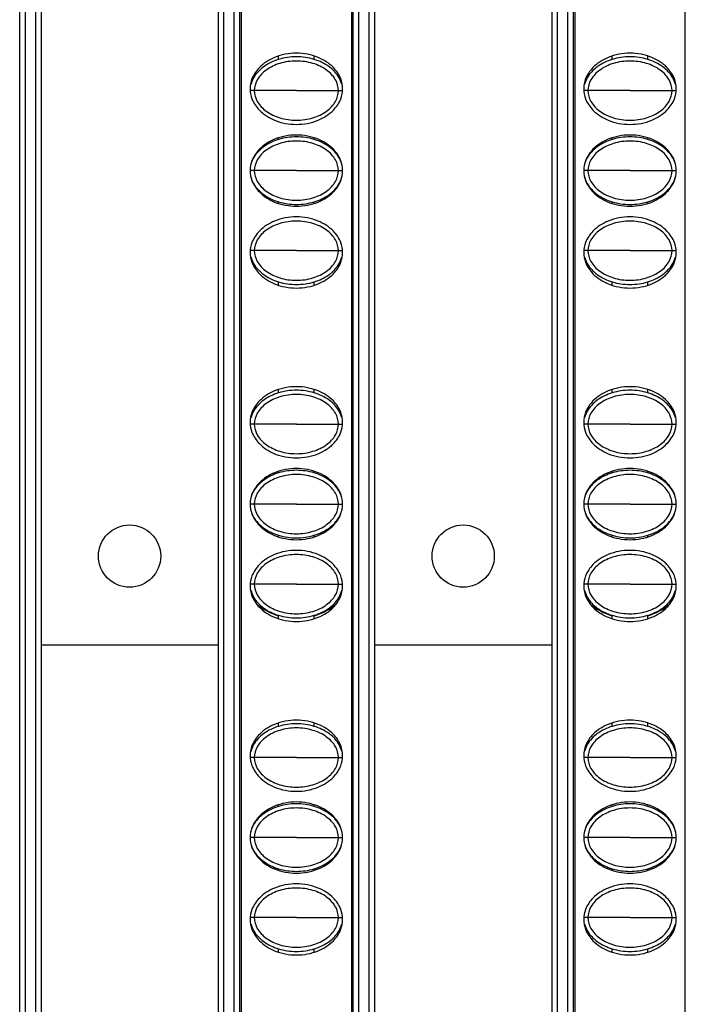
# Model space of a CAD drawing. Units: millimetres. Extents: x 6372 to 9836, y -168 to 2281.
# Drawn here: x 7122 to 7159, y 1244 to 1299 of the extents above; entities that cross this region are included whole.
import ezdxf

# ---------------------------------------------------------------- set-up
doc = ezdxf.new("R2010")
doc.units = ezdxf.units.MM
doc.header["$LTSCALE"] = 30.734
doc.layers.get('0').update_dxf_attribs({"linetype": 'CONTINUOUS'})

msp = doc.modelspace()

# ---------------------------------------------------------------- linework, layer by layer
at = {"color": 9, "linetype": 'Continuous'}
for p, q in [((7122.17, 1353.658), (7122.17, 758.658)), ((7122.77, 758.658), (7122.77, 1353.658)), ((7133.32, 1353.658), (7133.32, 758.658)), ((7133.92, 758.658), (7133.92, 1353.658)), ((7140.92, 1353.658), (7140.92, 758.658)), ((7141.52, 758.658), (7141.52, 1353.658)), ((7152.07, 1353.658), (7152.07, 758.658)), ((7152.67, 758.658), (7152.67, 1353.658)), ((7135.056, 1295.033), (7134.83, 1295.033)), ((7137.421, 1295.033), (7135.056, 1295.033)), ((7137.421, 1295.033), (7139.785, 1295.033)), ((7139.785, 1295.033), (7140.011, 1295.033)), ((7153.806, 1295.033), (7153.58, 1295.033)), ((7156.171, 1295.033), (7153.806, 1295.033)), ((7156.171, 1295.033), (7158.535, 1295.033)), ((7158.535, 1295.033), (7158.761, 1295.033)), ((7135.056, 1290.533), (7134.82, 1290.533)), ((7137.421, 1290.533), (7135.056, 1290.533)), ((7137.421, 1290.533), (7139.785, 1290.533)), ((7139.785, 1290.533), (7140.02, 1290.533)), ((7153.806, 1290.533), (7153.57, 1290.533)), ((7156.171, 1290.533), (7153.806, 1290.533)), ((7156.171, 1290.533), (7158.535, 1290.533)), ((7158.535, 1290.533), (7158.77, 1290.533)), ((7135.056, 1286.033), (7134.83, 1286.033)), ((7137.421, 1286.033), (7135.056, 1286.033)), ((7137.421, 1286.033), (7139.785, 1286.033)), ((7139.785, 1286.033), (7140.011, 1286.033)), ((7153.806, 1286.033), (7153.58, 1286.033)), ((7156.171, 1286.033), (7153.806, 1286.033)), ((7156.171, 1286.033), (7158.535, 1286.033)), ((7158.535, 1286.033), (7158.761, 1286.033)), ((7135.056, 1276.283), (7134.83, 1276.283)), ((7137.421, 1276.283), (7135.056, 1276.283)), ((7137.421, 1276.283), (7139.785, 1276.283)), ((7139.785, 1276.283), (7140.011, 1276.283)), ((7153.806, 1276.283), (7153.58, 1276.283)), ((7156.171, 1276.283), (7153.806, 1276.283)), ((7156.171, 1276.283), (7158.535, 1276.283)), ((7158.535, 1276.283), (7158.761, 1276.283)), ((7135.056, 1271.783), (7134.82, 1271.783)), ((7137.421, 1271.783), (7135.056, 1271.783)), ((7137.421, 1271.783), (7139.785, 1271.783)), ((7139.785, 1271.783), (7140.02, 1271.783)), ((7153.806, 1271.783), (7153.57, 1271.783)), ((7156.171, 1271.783), (7153.806, 1271.783)), ((7156.171, 1271.783), (7158.535, 1271.783)), ((7158.535, 1271.783), (7158.77, 1271.783)), ((7135.056, 1267.283), (7134.83, 1267.283)), ((7137.421, 1267.283), (7135.056, 1267.283)), ((7137.421, 1267.283), (7139.785, 1267.283)), ((7139.785, 1267.283), (7140.011, 1267.283)), ((7153.806, 1267.283), (7153.58, 1267.283)), ((7156.171, 1267.283), (7153.806, 1267.283)), ((7156.171, 1267.283), (7158.535, 1267.283)), ((7158.535, 1267.283), (7158.761, 1267.283)), ((7135.056, 1257.533), (7134.83, 1257.533)), ((7137.421, 1257.533), (7135.056, 1257.533)), ((7137.421, 1257.533), (7139.785, 1257.533)), ((7139.785, 1257.533), (7140.011, 1257.533)), ((7153.806, 1257.533), (7153.58, 1257.533)), ((7156.171, 1257.533), (7153.806, 1257.533)), ((7156.171, 1257.533), (7158.535, 1257.533)), ((7158.535, 1257.533), (7158.761, 1257.533)), ((7135.056, 1253.033), (7134.82, 1253.033)), ((7137.421, 1253.033), (7135.056, 1253.033)), ((7137.421, 1253.033), (7139.785, 1253.033)), ((7139.785, 1253.033), (7140.02, 1253.033)), ((7153.806, 1253.033), (7153.57, 1253.033)), ((7156.171, 1253.033), (7153.806, 1253.033)), ((7156.171, 1253.033), (7158.535, 1253.033)), ((7158.535, 1253.033), (7158.77, 1253.033)), ((7135.056, 1248.533), (7134.83, 1248.533)), ((7137.421, 1248.533), (7135.056, 1248.533)), ((7137.421, 1248.533), (7139.785, 1248.533)), ((7139.785, 1248.533), (7140.011, 1248.533)), ((7153.806, 1248.533), (7153.58, 1248.533)), ((7156.171, 1248.533), (7153.806, 1248.533)), ((7156.171, 1248.533), (7158.535, 1248.533)), ((7158.535, 1248.533), (7158.761, 1248.533))]:
    msp.add_line(p, q, dxfattribs=at)
at = {"color": 7, "linetype": 'Continuous'}
for p, q in [((7123.07, 1353.658), (7123.07, 758.658)), ((7133.02, 1353.658), (7133.02, 758.658)), ((7134.312, 1353.887), (7134.312, 1056.429)), ((7140.528, 1056.428), (7140.528, 1353.887)), ((7141.82, 1353.658), (7141.82, 758.658)), ((7151.77, 1353.658), (7151.77, 758.658)), ((7153.062, 1353.887), (7153.062, 1056.429)), ((7159.278, 1056.428), (7159.278, 1353.887)), ((7121.87, 759.458), (7121.87, 1352.858)), ((7134.22, 1352.858), (7134.22, 759.458)), ((7140.62, 759.458), (7140.62, 1352.858)), ((7152.97, 1352.858), (7152.97, 759.458)), ((7136.42, 1296.785), (7136.42, 1296.978)), ((7138.42, 1296.785), (7138.42, 1296.977)), ((7155.17, 1296.785), (7155.17, 1296.978)), ((7157.17, 1296.785), (7157.17, 1296.977)), ((7136.42, 1292.285), (7136.42, 1292.378)), ((7138.42, 1292.285), (7138.42, 1292.377)), ((7155.17, 1292.285), (7155.17, 1292.378)), ((7157.17, 1292.285), (7157.17, 1292.377)), ((7136.42, 1288.688), (7136.42, 1288.78)), ((7138.42, 1288.688), (7138.42, 1288.78)), ((7155.17, 1288.688), (7155.17, 1288.78)), ((7157.17, 1288.688), (7157.17, 1288.78)), ((7136.42, 1284.088), (7136.42, 1284.28)), ((7138.42, 1284.088), (7138.42, 1284.28)), ((7155.17, 1284.088), (7155.17, 1284.28)), ((7157.17, 1284.088), (7157.17, 1284.28)), ((7136.42, 1278.035), (7136.42, 1278.228)), ((7138.42, 1278.035), (7138.42, 1278.227)), ((7155.17, 1278.035), (7155.17, 1278.228)), ((7157.17, 1278.035), (7157.17, 1278.227)), ((7136.42, 1273.535), (7136.42, 1273.628)), ((7138.42, 1273.535), (7138.42, 1273.627)), ((7155.17, 1273.535), (7155.17, 1273.628)), ((7157.17, 1273.535), (7157.17, 1273.627)), ((7136.42, 1269.938), (7136.42, 1270.03)), ((7138.42, 1269.938), (7138.42, 1270.03)), ((7155.17, 1269.938), (7155.17, 1270.03)), ((7157.17, 1269.938), (7157.17, 1270.03)), ((7136.42, 1265.338), (7136.42, 1265.53)), ((7138.42, 1265.338), (7138.42, 1265.53)), ((7155.17, 1265.338), (7155.17, 1265.53)), ((7157.17, 1265.338), (7157.17, 1265.53)), ((7133.02, 1263.858), (7123.07, 1263.858)), ((7151.77, 1263.858), (7141.82, 1263.858)), ((7136.42, 1259.285), (7136.42, 1259.478)), ((7138.42, 1259.285), (7138.42, 1259.478)), ((7155.17, 1259.285), (7155.17, 1259.478)), ((7157.17, 1259.285), (7157.17, 1259.478)), ((7136.42, 1254.785), (7136.42, 1254.878)), ((7138.42, 1254.785), (7138.42, 1254.878)), ((7155.17, 1254.785), (7155.17, 1254.878)), ((7157.17, 1254.785), (7157.17, 1254.878)), ((7136.42, 1251.188), (7136.42, 1251.28)), ((7138.42, 1251.188), (7138.42, 1251.28)), ((7155.17, 1251.188), (7155.17, 1251.28)), ((7157.17, 1251.188), (7157.17, 1251.28)), ((7136.42, 1246.588), (7136.42, 1246.78)), ((7138.42, 1246.588), (7138.42, 1246.78)), ((7155.17, 1246.588), (7155.17, 1246.78)), ((7157.17, 1246.588), (7157.17, 1246.78))]:
    msp.add_line(p, q, dxfattribs=at)
for centre in [(7128.045, 1268.858), (7146.795, 1268.858)]:
    msp.add_circle(centre, 1.75, dxfattribs=at)
for centre, start, end in [((7137.42, 1268.858), 135.9316, 135.9758), ((7137.42, 1268.858), 44.0257, 44.0695), ((7156.17, 1268.858), 135.9316, 135.9758), ((7156.17, 1268.858), 44.0257, 44.0695), ((7137.42, 1268.858), 230.1616, 253.3598), ((7137.42, 1268.858), 286.6397, 309.842), ((7156.17, 1268.858), 230.1616, 253.3598), ((7156.17, 1268.858), 286.6397, 309.842)]:
    msp.add_arc(centre, 3.5, start, end, dxfattribs=at)
for points, start_tangent, end_tangent in [([(7140.02, 1295.133), (7139.916, 1295.693), (7139.5, 1296.333), (7138.644, 1296.897), (7137.42, 1297.133), (7136.197, 1296.897), (7135.34, 1296.333), (7134.924, 1295.693), (7134.82, 1295.133)], (0, 1), (0, -1)), ([(7136.42, 1296.786), (7135.582, 1296.376), (7135.018, 1295.76), (7134.87, 1295.4)], (-0.95659, -0.291438), (-0.260201, -0.965554)), ([(7139.785, 1295.033), (7139.617, 1295.643), (7139.12, 1296.186), (7138.347, 1296.562), (7137.42, 1296.697), (7136.494, 1296.562), (7135.721, 1296.186), (7135.223, 1295.643), (7135.056, 1295.033)], (0, 1), (0, -1)), ([(7138.421, 1296.786), (7137.42, 1296.933), (7136.42, 1296.786)], (-0.956591, 0.291434), (-0.95659, -0.291438)), ([(7139.971, 1295.4), (7139.822, 1295.76), (7139.259, 1296.376), (7138.421, 1296.786)], (-0.260198, 0.965555), (-0.956591, 0.291434)), ([(7158.77, 1295.133), (7158.666, 1295.693), (7158.25, 1296.333), (7157.394, 1296.897), (7156.17, 1297.133), (7154.947, 1296.897), (7154.09, 1296.333), (7153.674, 1295.693), (7153.57, 1295.133)], (0, 1), (0, -1)), ([(7155.17, 1296.786), (7154.332, 1296.376), (7153.768, 1295.76), (7153.62, 1295.4)], (-0.95659, -0.291438), (-0.260201, -0.965554)), ([(7158.535, 1295.033), (7158.367, 1295.643), (7157.87, 1296.186), (7157.097, 1296.562), (7156.17, 1296.697), (7155.244, 1296.562), (7154.471, 1296.186), (7153.973, 1295.643), (7153.806, 1295.033)], (0, 1), (0, -1)), ([(7157.171, 1296.786), (7156.17, 1296.933), (7155.17, 1296.786)], (-0.956591, 0.291434), (-0.95659, -0.291438)), ([(7158.721, 1295.4), (7158.572, 1295.76), (7158.009, 1296.376), (7157.171, 1296.786)], (-0.260198, 0.965555), (-0.956591, 0.291434)), ([(7134.82, 1295.133), (7134.924, 1294.573), (7135.34, 1293.933), (7136.197, 1293.368), (7137.42, 1293.133), (7138.644, 1293.368), (7139.5, 1293.933), (7139.916, 1294.573), (7140.02, 1295.133)], (0, -1), (0, 1)), ([(7135.056, 1295.033), (7135.223, 1294.422), (7135.721, 1293.879), (7136.494, 1293.503), (7137.42, 1293.368), (7138.347, 1293.503), (7139.12, 1293.879), (7139.617, 1294.422), (7139.785, 1295.033)], (0, -1), (0, 1)), ([(7153.57, 1295.133), (7153.674, 1294.573), (7154.09, 1293.933), (7154.947, 1293.368), (7156.17, 1293.133), (7157.394, 1293.368), (7158.25, 1293.933), (7158.666, 1294.573), (7158.77, 1295.133)], (0, -1), (0, 1)), ([(7153.806, 1295.033), (7153.973, 1294.422), (7154.471, 1293.879), (7155.244, 1293.503), (7156.17, 1293.368), (7157.097, 1293.503), (7157.87, 1293.879), (7158.367, 1294.422), (7158.535, 1295.033)], (0, -1), (0, 1)), ([(7140.02, 1290.533), (7139.916, 1291.093), (7139.5, 1291.733), (7138.644, 1292.297), (7137.42, 1292.533), (7136.197, 1292.297), (7135.34, 1291.733), (7134.924, 1291.093), (7134.82, 1290.533)], (0, 1), (0, -1)), ([(7136.42, 1292.286), (7135.582, 1291.876), (7135.018, 1291.26), (7134.877, 1290.925)], (-0.95659, -0.291438), (-0.277748, -0.960654)), ([(7139.785, 1290.533), (7139.617, 1291.143), (7139.12, 1291.686), (7138.347, 1292.062), (7137.42, 1292.197), (7136.494, 1292.062), (7135.721, 1291.686), (7135.223, 1291.143), (7135.056, 1290.533)], (0, 1), (0, -1)), ([(7138.421, 1292.286), (7137.42, 1292.433), (7136.42, 1292.286)], (-0.956591, 0.291434), (-0.95659, -0.291438)), ([(7139.964, 1290.925), (7139.822, 1291.26), (7139.259, 1291.876), (7138.421, 1292.286)], (-0.277479, 0.960732), (-0.956591, 0.291434)), ([(7158.77, 1290.533), (7158.666, 1291.093), (7158.25, 1291.733), (7157.394, 1292.297), (7156.17, 1292.533), (7154.947, 1292.297), (7154.09, 1291.733), (7153.674, 1291.093), (7153.57, 1290.533)], (0, 1), (0, -1)), ([(7155.17, 1292.286), (7154.332, 1291.876), (7153.768, 1291.26), (7153.627, 1290.925)], (-0.95659, -0.291438), (-0.277748, -0.960654)), ([(7158.535, 1290.533), (7158.367, 1291.143), (7157.87, 1291.686), (7157.097, 1292.062), (7156.17, 1292.197), (7155.244, 1292.062), (7154.471, 1291.686), (7153.973, 1291.143), (7153.806, 1290.533)], (0, 1), (0, -1)), ([(7157.171, 1292.286), (7156.17, 1292.433), (7155.17, 1292.286)], (-0.956591, 0.291434), (-0.95659, -0.291438)), ([(7158.714, 1290.925), (7158.572, 1291.26), (7158.009, 1291.876), (7157.171, 1292.286)], (-0.277479, 0.960732), (-0.956591, 0.291434)), ([(7134.82, 1290.533), (7134.924, 1289.973), (7135.34, 1289.333), (7136.197, 1288.768), (7137.42, 1288.533), (7138.644, 1288.768), (7139.5, 1289.333), (7139.916, 1289.973), (7140.02, 1290.533)], (0, -1), (0, 1)), ([(7135.056, 1290.533), (7135.223, 1289.922), (7135.721, 1289.379), (7136.494, 1289.003), (7137.42, 1288.868), (7138.347, 1289.003), (7139.12, 1289.379), (7139.617, 1289.922), (7139.785, 1290.533)], (0, -1), (0, 1)), ([(7153.57, 1290.533), (7153.674, 1289.973), (7154.09, 1289.333), (7154.947, 1288.768), (7156.17, 1288.533), (7157.394, 1288.768), (7158.25, 1289.333), (7158.666, 1289.973), (7158.77, 1290.533)], (0, -1), (0, 1)), ([(7153.806, 1290.533), (7153.973, 1289.922), (7154.471, 1289.379), (7155.244, 1289.003), (7156.17, 1288.868), (7157.097, 1289.003), (7157.87, 1289.379), (7158.367, 1289.922), (7158.535, 1290.533)], (0, -1), (0, 1)), ([(7134.877, 1290.14), (7135.018, 1289.805), (7135.582, 1289.189), (7136.42, 1288.779)], (0.27748, -0.960732), (0.956591, -0.291434)), ([(7138.421, 1288.779), (7139.259, 1289.189), (7139.822, 1289.805), (7139.964, 1290.14)], (0.95659, 0.291438), (0.277748, 0.960654)), ([(7153.627, 1290.14), (7153.768, 1289.805), (7154.332, 1289.189), (7155.17, 1288.779)], (0.27748, -0.960732), (0.956591, -0.291434)), ([(7157.171, 1288.779), (7158.009, 1289.189), (7158.572, 1289.805), (7158.714, 1290.14)], (0.95659, 0.291438), (0.277748, 0.960654)), ([(7136.42, 1288.779), (7137.42, 1288.633), (7138.421, 1288.779)], (0.956591, -0.291434), (0.95659, 0.291438)), ([(7155.17, 1288.779), (7156.17, 1288.633), (7157.171, 1288.779)], (0.956591, -0.291434), (0.95659, 0.291438)), ([(7140.02, 1285.933), (7139.916, 1286.493), (7139.5, 1287.133), (7138.644, 1287.697), (7137.42, 1287.933), (7136.197, 1287.697), (7135.34, 1287.133), (7134.924, 1286.493), (7134.82, 1285.933)], (0, 1), (0, -1)), ([(7158.77, 1285.933), (7158.666, 1286.493), (7158.25, 1287.133), (7157.394, 1287.697), (7156.17, 1287.933), (7154.947, 1287.697), (7154.09, 1287.133), (7153.674, 1286.493), (7153.57, 1285.933)], (0, 1), (0, -1)), ([(7139.785, 1286.033), (7139.617, 1286.643), (7139.12, 1287.186), (7138.347, 1287.562), (7137.42, 1287.697), (7136.494, 1287.562), (7135.721, 1287.186), (7135.223, 1286.643), (7135.056, 1286.033)], (0, 1), (0, -1)), ([(7158.535, 1286.033), (7158.367, 1286.643), (7157.87, 1287.186), (7157.097, 1287.562), (7156.17, 1287.697), (7155.244, 1287.562), (7154.471, 1287.186), (7153.973, 1286.643), (7153.806, 1286.033)], (0, 1), (0, -1)), ([(7134.82, 1285.933), (7134.924, 1285.373), (7135.34, 1284.733), (7136.197, 1284.168), (7137.42, 1283.933), (7138.644, 1284.168), (7139.5, 1284.733), (7139.916, 1285.373), (7140.02, 1285.933)], (0, -1), (0, 1)), ([(7134.87, 1285.666), (7135.018, 1285.305), (7135.582, 1284.689), (7136.42, 1284.279)], (0.260198, -0.965555), (0.956591, -0.291434)), ([(7135.056, 1286.033), (7135.223, 1285.422), (7135.721, 1284.879), (7136.494, 1284.503), (7137.42, 1284.368), (7138.347, 1284.503), (7139.12, 1284.879), (7139.617, 1285.422), (7139.785, 1286.033)], (0, -1), (0, 1)), ([(7138.421, 1284.279), (7139.259, 1284.689), (7139.822, 1285.305), (7139.971, 1285.666)], (0.95659, 0.291438), (0.260201, 0.965554)), ([(7153.57, 1285.933), (7153.674, 1285.373), (7154.09, 1284.733), (7154.947, 1284.168), (7156.17, 1283.933), (7157.394, 1284.168), (7158.25, 1284.733), (7158.666, 1285.373), (7158.77, 1285.933)], (0, -1), (0, 1)), ([(7153.62, 1285.666), (7153.768, 1285.305), (7154.332, 1284.689), (7155.17, 1284.279)], (0.260198, -0.965555), (0.956591, -0.291434)), ([(7153.806, 1286.033), (7153.973, 1285.422), (7154.471, 1284.879), (7155.244, 1284.503), (7156.17, 1284.368), (7157.097, 1284.503), (7157.87, 1284.879), (7158.367, 1285.422), (7158.535, 1286.033)], (0, -1), (0, 1)), ([(7157.171, 1284.279), (7158.009, 1284.689), (7158.572, 1285.305), (7158.721, 1285.666)], (0.95659, 0.291438), (0.260201, 0.965554)), ([(7136.42, 1284.279), (7137.42, 1284.133), (7138.421, 1284.279)], (0.956591, -0.291434), (0.95659, 0.291438)), ([(7155.17, 1284.279), (7156.17, 1284.133), (7157.171, 1284.279)], (0.956591, -0.291434), (0.95659, 0.291438)), ([(7140.02, 1276.383), (7139.916, 1276.943), (7139.5, 1277.583), (7138.644, 1278.147), (7137.42, 1278.383), (7136.197, 1278.147), (7135.34, 1277.583), (7134.924, 1276.943), (7134.82, 1276.383)], (0, 1), (0, -1)), ([(7158.77, 1276.383), (7158.666, 1276.943), (7158.25, 1277.583), (7157.394, 1278.147), (7156.17, 1278.383), (7154.947, 1278.147), (7154.09, 1277.583), (7153.674, 1276.943), (7153.57, 1276.383)], (0, 1), (0, -1)), ([(7136.42, 1278.036), (7135.582, 1277.626), (7135.018, 1277.01), (7134.87, 1276.65)], (-0.95659, -0.291438), (-0.260201, -0.965554)), ([(7139.785, 1276.283), (7139.617, 1276.893), (7139.12, 1277.436), (7138.347, 1277.812), (7137.42, 1277.947), (7136.494, 1277.812), (7135.721, 1277.436), (7135.223, 1276.893), (7135.056, 1276.283)], (0, 1), (0, -1)), ([(7138.421, 1278.036), (7137.42, 1278.183), (7136.42, 1278.036)], (-0.956591, 0.291434), (-0.95659, -0.291438)), ([(7139.971, 1276.65), (7139.822, 1277.01), (7139.259, 1277.626), (7138.421, 1278.036)], (-0.260198, 0.965555), (-0.956591, 0.291434)), ([(7155.17, 1278.036), (7154.332, 1277.626), (7153.768, 1277.01), (7153.62, 1276.65)], (-0.95659, -0.291438), (-0.260201, -0.965554)), ([(7158.535, 1276.283), (7158.367, 1276.893), (7157.87, 1277.436), (7157.097, 1277.812), (7156.17, 1277.947), (7155.244, 1277.812), (7154.471, 1277.436), (7153.973, 1276.893), (7153.806, 1276.283)], (0, 1), (0, -1)), ([(7157.171, 1278.036), (7156.17, 1278.183), (7155.17, 1278.036)], (-0.956591, 0.291434), (-0.95659, -0.291438)), ([(7158.721, 1276.65), (7158.572, 1277.01), (7158.009, 1277.626), (7157.171, 1278.036)], (-0.260198, 0.965555), (-0.956591, 0.291434)), ([(7134.82, 1276.383), (7134.924, 1275.823), (7135.34, 1275.183), (7136.197, 1274.618), (7137.42, 1274.383), (7138.644, 1274.618), (7139.5, 1275.183), (7139.916, 1275.823), (7140.02, 1276.383)], (0, -1), (0, 1)), ([(7135.056, 1276.283), (7135.223, 1275.672), (7135.721, 1275.129), (7136.494, 1274.753), (7137.42, 1274.618), (7138.347, 1274.753), (7139.12, 1275.129), (7139.617, 1275.672), (7139.785, 1276.283)], (0, -1), (0, 1)), ([(7153.57, 1276.383), (7153.674, 1275.823), (7154.09, 1275.183), (7154.947, 1274.618), (7156.17, 1274.383), (7157.394, 1274.618), (7158.25, 1275.183), (7158.666, 1275.823), (7158.77, 1276.383)], (0, -1), (0, 1)), ([(7153.806, 1276.283), (7153.973, 1275.672), (7154.471, 1275.129), (7155.244, 1274.753), (7156.17, 1274.618), (7157.097, 1274.753), (7157.87, 1275.129), (7158.367, 1275.672), (7158.535, 1276.283)], (0, -1), (0, 1)), ([(7140.02, 1271.783), (7139.916, 1272.343), (7139.5, 1272.983), (7138.644, 1273.547), (7137.42, 1273.783), (7136.197, 1273.547), (7135.34, 1272.983), (7134.924, 1272.343), (7134.82, 1271.783)], (0, 1), (0, -1)), ([(7136.42, 1273.536), (7135.582, 1273.126), (7135.018, 1272.51), (7134.877, 1272.175)], (-0.95659, -0.291438), (-0.277748, -0.960654)), ([(7139.785, 1271.783), (7139.617, 1272.393), (7139.12, 1272.936), (7138.347, 1273.312), (7137.42, 1273.447), (7136.494, 1273.312), (7135.721, 1272.936), (7135.223, 1272.393), (7135.056, 1271.783)], (0, 1), (0, -1)), ([(7138.421, 1273.536), (7137.42, 1273.683), (7136.42, 1273.536)], (-0.956591, 0.291434), (-0.95659, -0.291438)), ([(7139.964, 1272.175), (7139.822, 1272.51), (7139.259, 1273.126), (7138.421, 1273.536)], (-0.277479, 0.960732), (-0.956591, 0.291434)), ([(7158.77, 1271.783), (7158.666, 1272.343), (7158.25, 1272.983), (7157.394, 1273.547), (7156.17, 1273.783), (7154.947, 1273.547), (7154.09, 1272.983), (7153.674, 1272.343), (7153.57, 1271.783)], (0, 1), (0, -1)), ([(7155.17, 1273.536), (7154.332, 1273.126), (7153.768, 1272.51), (7153.627, 1272.175)], (-0.95659, -0.291438), (-0.277748, -0.960654)), ([(7158.535, 1271.783), (7158.367, 1272.393), (7157.87, 1272.936), (7157.097, 1273.312), (7156.17, 1273.447), (7155.244, 1273.312), (7154.471, 1272.936), (7153.973, 1272.393), (7153.806, 1271.783)], (0, 1), (0, -1)), ([(7157.171, 1273.536), (7156.17, 1273.683), (7155.17, 1273.536)], (-0.956591, 0.291434), (-0.95659, -0.291438)), ([(7158.714, 1272.175), (7158.572, 1272.51), (7158.009, 1273.126), (7157.171, 1273.536)], (-0.277479, 0.960732), (-0.956591, 0.291434)), ([(7134.82, 1271.783), (7134.924, 1271.223), (7135.34, 1270.583), (7136.197, 1270.018), (7137.42, 1269.783), (7138.644, 1270.018), (7139.5, 1270.583), (7139.916, 1271.223), (7140.02, 1271.783)], (0, -1), (0, 1)), ([(7135.056, 1271.783), (7135.223, 1271.172), (7135.721, 1270.629), (7136.494, 1270.253), (7137.42, 1270.118), (7138.347, 1270.253), (7139.12, 1270.629), (7139.617, 1271.172), (7139.785, 1271.783)], (0, -1), (0, 1)), ([(7153.57, 1271.783), (7153.674, 1271.223), (7154.09, 1270.583), (7154.947, 1270.018), (7156.17, 1269.783), (7157.394, 1270.018), (7158.25, 1270.583), (7158.666, 1271.223), (7158.77, 1271.783)], (0, -1), (0, 1)), ([(7153.806, 1271.783), (7153.973, 1271.172), (7154.471, 1270.629), (7155.244, 1270.253), (7156.17, 1270.118), (7157.097, 1270.253), (7157.87, 1270.629), (7158.367, 1271.172), (7158.535, 1271.783)], (0, -1), (0, 1)), ([(7134.877, 1271.39), (7135.018, 1271.055), (7135.582, 1270.439), (7136.42, 1270.029)], (0.27748, -0.960732), (0.956591, -0.291434)), ([(7138.421, 1270.029), (7139.259, 1270.439), (7139.822, 1271.055), (7139.964, 1271.39)], (0.95659, 0.291438), (0.277748, 0.960654)), ([(7153.627, 1271.39), (7153.768, 1271.055), (7154.332, 1270.439), (7155.17, 1270.029)], (0.27748, -0.960732), (0.956591, -0.291434)), ([(7157.171, 1270.029), (7158.009, 1270.439), (7158.572, 1271.055), (7158.714, 1271.39)], (0.95659, 0.291438), (0.277748, 0.960654)), ([(7136.42, 1270.029), (7137.42, 1269.883), (7138.421, 1270.029)], (0.956591, -0.291434), (0.95659, 0.291438)), ([(7155.17, 1270.029), (7156.17, 1269.883), (7157.171, 1270.029)], (0.956591, -0.291434), (0.95659, 0.291438)), ([(7140.02, 1267.183), (7139.916, 1267.743), (7139.5, 1268.383), (7138.644, 1268.947), (7137.42, 1269.183), (7136.197, 1268.947), (7135.34, 1268.383), (7134.924, 1267.743), (7134.82, 1267.183)], (0, 1), (0, -1)), ([(7139.785, 1267.283), (7139.617, 1267.893), (7139.12, 1268.436), (7138.347, 1268.812), (7137.42, 1268.947), (7136.494, 1268.812), (7135.721, 1268.436), (7135.223, 1267.893), (7135.056, 1267.283)], (0, 1), (0, -1)), ([(7158.77, 1267.183), (7158.666, 1267.743), (7158.25, 1268.383), (7157.394, 1268.947), (7156.17, 1269.183), (7154.947, 1268.947), (7154.09, 1268.383), (7153.674, 1267.743), (7153.57, 1267.183)], (0, 1), (0, -1)), ([(7158.535, 1267.283), (7158.367, 1267.893), (7157.87, 1268.436), (7157.097, 1268.812), (7156.17, 1268.947), (7155.244, 1268.812), (7154.471, 1268.436), (7153.973, 1267.893), (7153.806, 1267.283)], (0, 1), (0, -1)), ([(7135.056, 1267.283), (7135.223, 1266.672), (7135.721, 1266.129), (7136.494, 1265.753), (7137.42, 1265.618), (7138.347, 1265.753), (7139.12, 1266.129), (7139.617, 1266.672), (7139.785, 1267.283)], (0, -1), (0, 1)), ([(7153.806, 1267.283), (7153.973, 1266.672), (7154.471, 1266.129), (7155.244, 1265.753), (7156.17, 1265.618), (7157.097, 1265.753), (7157.87, 1266.129), (7158.367, 1266.672), (7158.535, 1267.283)], (0, -1), (0, 1)), ([(7134.82, 1267.183), (7134.924, 1266.623), (7135.34, 1265.983), (7136.197, 1265.418), (7137.42, 1265.183), (7138.644, 1265.418), (7139.5, 1265.983), (7139.916, 1266.623), (7140.02, 1267.183)], (0, -1), (0, 1)), ([(7134.87, 1266.916), (7135.018, 1266.555), (7135.582, 1265.939), (7136.42, 1265.529)], (0.260198, -0.965555), (0.956591, -0.291434)), ([(7138.421, 1265.529), (7139.259, 1265.939), (7139.822, 1266.555), (7139.971, 1266.916)], (0.95659, 0.291438), (0.260201, 0.965554)), ([(7153.57, 1267.183), (7153.674, 1266.623), (7154.09, 1265.983), (7154.947, 1265.418), (7156.17, 1265.183), (7157.394, 1265.418), (7158.25, 1265.983), (7158.666, 1266.623), (7158.77, 1267.183)], (0, -1), (0, 1)), ([(7153.62, 1266.916), (7153.768, 1266.555), (7154.332, 1265.939), (7155.17, 1265.529)], (0.260198, -0.965555), (0.956591, -0.291434)), ([(7157.171, 1265.529), (7158.009, 1265.939), (7158.572, 1266.555), (7158.721, 1266.916)], (0.95659, 0.291438), (0.260201, 0.965554)), ([(7136.42, 1265.529), (7137.42, 1265.383), (7138.421, 1265.529)], (0.956591, -0.291434), (0.95659, 0.291438)), ([(7155.17, 1265.529), (7156.17, 1265.383), (7157.171, 1265.529)], (0.956591, -0.291434), (0.95659, 0.291438)), ([(7140.02, 1257.633), (7139.916, 1258.193), (7139.5, 1258.833), (7138.644, 1259.397), (7137.42, 1259.633), (7136.197, 1259.397), (7135.34, 1258.833), (7134.924, 1258.193), (7134.82, 1257.633)], (0, 1), (0, -1)), ([(7158.77, 1257.633), (7158.666, 1258.193), (7158.25, 1258.833), (7157.394, 1259.397), (7156.17, 1259.633), (7154.947, 1259.397), (7154.09, 1258.833), (7153.674, 1258.193), (7153.57, 1257.633)], (0, 1), (0, -1)), ([(7136.42, 1259.286), (7135.582, 1258.876), (7135.018, 1258.26), (7134.87, 1257.9)], (-0.95659, -0.291438), (-0.260201, -0.965554)), ([(7139.785, 1257.533), (7139.617, 1258.143), (7139.12, 1258.686), (7138.347, 1259.062), (7137.42, 1259.197), (7136.494, 1259.062), (7135.721, 1258.686), (7135.223, 1258.143), (7135.056, 1257.533)], (0, 1), (0, -1)), ([(7138.421, 1259.286), (7137.42, 1259.433), (7136.42, 1259.286)], (-0.956591, 0.291434), (-0.95659, -0.291438)), ([(7139.971, 1257.9), (7139.822, 1258.26), (7139.259, 1258.876), (7138.421, 1259.286)], (-0.260198, 0.965555), (-0.956591, 0.291434)), ([(7155.17, 1259.286), (7154.332, 1258.876), (7153.768, 1258.26), (7153.62, 1257.9)], (-0.95659, -0.291438), (-0.260201, -0.965554)), ([(7158.535, 1257.533), (7158.367, 1258.143), (7157.87, 1258.686), (7157.097, 1259.062), (7156.17, 1259.197), (7155.244, 1259.062), (7154.471, 1258.686), (7153.973, 1258.143), (7153.806, 1257.533)], (0, 1), (0, -1)), ([(7157.171, 1259.286), (7156.17, 1259.433), (7155.17, 1259.286)], (-0.956591, 0.291434), (-0.95659, -0.291438)), ([(7158.721, 1257.9), (7158.572, 1258.26), (7158.009, 1258.876), (7157.171, 1259.286)], (-0.260198, 0.965555), (-0.956591, 0.291434)), ([(7134.82, 1257.633), (7134.924, 1257.073), (7135.34, 1256.433), (7136.197, 1255.868), (7137.42, 1255.633), (7138.644, 1255.868), (7139.5, 1256.433), (7139.916, 1257.073), (7140.02, 1257.633)], (0, -1), (0, 1)), ([(7135.056, 1257.533), (7135.223, 1256.922), (7135.721, 1256.379), (7136.494, 1256.003), (7137.42, 1255.868), (7138.347, 1256.003), (7139.12, 1256.379), (7139.617, 1256.922), (7139.785, 1257.533)], (0, -1), (0, 1)), ([(7153.57, 1257.633), (7153.674, 1257.073), (7154.09, 1256.433), (7154.947, 1255.868), (7156.17, 1255.633), (7157.394, 1255.868), (7158.25, 1256.433), (7158.666, 1257.073), (7158.77, 1257.633)], (0, -1), (0, 1)), ([(7153.806, 1257.533), (7153.973, 1256.922), (7154.471, 1256.379), (7155.244, 1256.003), (7156.17, 1255.868), (7157.097, 1256.003), (7157.87, 1256.379), (7158.367, 1256.922), (7158.535, 1257.533)], (0, -1), (0, 1)), ([(7140.02, 1253.033), (7139.916, 1253.593), (7139.5, 1254.233), (7138.644, 1254.797), (7137.42, 1255.033), (7136.197, 1254.797), (7135.34, 1254.233), (7134.924, 1253.593), (7134.82, 1253.033)], (0, 1), (0, -1)), ([(7136.42, 1254.786), (7135.582, 1254.376), (7135.018, 1253.76), (7134.877, 1253.426)], (-0.95659, -0.291438), (-0.277991, -0.960584)), ([(7139.785, 1253.033), (7139.617, 1253.643), (7139.12, 1254.186), (7138.347, 1254.562), (7137.42, 1254.697), (7136.494, 1254.562), (7135.721, 1254.186), (7135.223, 1253.643), (7135.056, 1253.033)], (0, 1), (0, -1)), ([(7138.421, 1254.786), (7137.42, 1254.933), (7136.42, 1254.786)], (-0.956591, 0.291434), (-0.95659, -0.291438)), ([(7139.964, 1253.426), (7139.822, 1253.76), (7139.259, 1254.376), (7138.421, 1254.786)], (-0.277897, 0.960611), (-0.956591, 0.291434)), ([(7158.77, 1253.033), (7158.666, 1253.593), (7158.25, 1254.233), (7157.394, 1254.797), (7156.17, 1255.033), (7154.947, 1254.797), (7154.09, 1254.233), (7153.674, 1253.593), (7153.57, 1253.033)], (0, 1), (0, -1)), ([(7155.17, 1254.786), (7154.332, 1254.376), (7153.768, 1253.76), (7153.627, 1253.426)], (-0.95659, -0.291438), (-0.277991, -0.960584)), ([(7158.535, 1253.033), (7158.367, 1253.643), (7157.87, 1254.186), (7157.097, 1254.562), (7156.17, 1254.697), (7155.244, 1254.562), (7154.471, 1254.186), (7153.973, 1253.643), (7153.806, 1253.033)], (0, 1), (0, -1)), ([(7157.171, 1254.786), (7156.17, 1254.933), (7155.17, 1254.786)], (-0.956591, 0.291434), (-0.95659, -0.291438)), ([(7158.714, 1253.426), (7158.572, 1253.76), (7158.009, 1254.376), (7157.171, 1254.786)], (-0.277897, 0.960611), (-0.956591, 0.291434)), ([(7134.82, 1253.033), (7134.924, 1252.473), (7135.34, 1251.833), (7136.197, 1251.268), (7137.42, 1251.033), (7138.644, 1251.268), (7139.5, 1251.833), (7139.916, 1252.473), (7140.02, 1253.033)], (0, -1), (0, 1)), ([(7135.056, 1253.033), (7135.223, 1252.422), (7135.721, 1251.879), (7136.494, 1251.503), (7137.42, 1251.368), (7138.347, 1251.503), (7139.12, 1251.879), (7139.617, 1252.422), (7139.785, 1253.033)], (0, -1), (0, 1)), ([(7153.57, 1253.033), (7153.674, 1252.473), (7154.09, 1251.833), (7154.947, 1251.268), (7156.17, 1251.033), (7157.394, 1251.268), (7158.25, 1251.833), (7158.666, 1252.473), (7158.77, 1253.033)], (0, -1), (0, 1)), ([(7153.806, 1253.033), (7153.973, 1252.422), (7154.471, 1251.879), (7155.244, 1251.503), (7156.17, 1251.368), (7157.097, 1251.503), (7157.87, 1251.879), (7158.367, 1252.422), (7158.535, 1253.033)], (0, -1), (0, 1)), ([(7134.877, 1252.639), (7135.018, 1252.305), (7135.582, 1251.689), (7136.42, 1251.279)], (0.277898, -0.960611), (0.956591, -0.291434)), ([(7138.421, 1251.279), (7139.259, 1251.689), (7139.822, 1252.305), (7139.964, 1252.639)], (0.95659, 0.291438), (0.277991, 0.960584)), ([(7153.627, 1252.639), (7153.768, 1252.305), (7154.332, 1251.689), (7155.17, 1251.279)], (0.277898, -0.960611), (0.956591, -0.291434)), ([(7157.171, 1251.279), (7158.009, 1251.689), (7158.572, 1252.305), (7158.714, 1252.639)], (0.95659, 0.291438), (0.277991, 0.960584)), ([(7136.42, 1251.279), (7137.42, 1251.133), (7138.421, 1251.279)], (0.956591, -0.291434), (0.95659, 0.291438)), ([(7155.17, 1251.279), (7156.17, 1251.133), (7157.171, 1251.279)], (0.956591, -0.291434), (0.95659, 0.291438)), ([(7140.02, 1248.433), (7139.916, 1248.993), (7139.5, 1249.633), (7138.644, 1250.197), (7137.42, 1250.433), (7136.197, 1250.197), (7135.34, 1249.633), (7134.924, 1248.993), (7134.82, 1248.433)], (0, 1), (0, -1)), ([(7139.785, 1248.533), (7139.617, 1249.143), (7139.12, 1249.686), (7138.347, 1250.062), (7137.42, 1250.197), (7136.494, 1250.062), (7135.721, 1249.686), (7135.223, 1249.143), (7135.056, 1248.533)], (0, 1), (0, -1)), ([(7158.77, 1248.433), (7158.666, 1248.993), (7158.25, 1249.633), (7157.394, 1250.197), (7156.17, 1250.433), (7154.947, 1250.197), (7154.09, 1249.633), (7153.674, 1248.993), (7153.57, 1248.433)], (0, 1), (0, -1)), ([(7158.535, 1248.533), (7158.367, 1249.143), (7157.87, 1249.686), (7157.097, 1250.062), (7156.17, 1250.197), (7155.244, 1250.062), (7154.471, 1249.686), (7153.973, 1249.143), (7153.806, 1248.533)], (0, 1), (0, -1)), ([(7134.82, 1248.433), (7134.924, 1247.873), (7135.34, 1247.233), (7136.197, 1246.668), (7137.42, 1246.433), (7138.644, 1246.668), (7139.5, 1247.233), (7139.916, 1247.873), (7140.02, 1248.433)], (0, -1), (0, 1)), ([(7135.056, 1248.533), (7135.223, 1247.922), (7135.721, 1247.379), (7136.494, 1247.003), (7137.42, 1246.868), (7138.347, 1247.003), (7139.12, 1247.379), (7139.617, 1247.922), (7139.785, 1248.533)], (0, -1), (0, 1)), ([(7153.57, 1248.433), (7153.674, 1247.873), (7154.09, 1247.233), (7154.947, 1246.668), (7156.17, 1246.433), (7157.394, 1246.668), (7158.25, 1247.233), (7158.666, 1247.873), (7158.77, 1248.433)], (0, -1), (0, 1)), ([(7153.806, 1248.533), (7153.973, 1247.922), (7154.471, 1247.379), (7155.244, 1247.003), (7156.17, 1246.868), (7157.097, 1247.003), (7157.87, 1247.379), (7158.367, 1247.922), (7158.535, 1248.533)], (0, -1), (0, 1)), ([(7134.87, 1248.166), (7135.018, 1247.805), (7135.582, 1247.189), (7136.42, 1246.779)], (0.260198, -0.965555), (0.956591, -0.291434)), ([(7138.421, 1246.779), (7139.259, 1247.189), (7139.822, 1247.805), (7139.971, 1248.166)], (0.95659, 0.291438), (0.260201, 0.965554)), ([(7153.62, 1248.166), (7153.768, 1247.805), (7154.332, 1247.189), (7155.17, 1246.779)], (0.260198, -0.965555), (0.956591, -0.291434)), ([(7157.171, 1246.779), (7158.009, 1247.189), (7158.572, 1247.805), (7158.721, 1248.166)], (0.95659, 0.291438), (0.260201, 0.965554)), ([(7136.42, 1246.779), (7137.42, 1246.633), (7138.421, 1246.779)], (0.956591, -0.291434), (0.95659, 0.291438)), ([(7155.17, 1246.779), (7156.17, 1246.633), (7157.171, 1246.779)], (0.956591, -0.291434), (0.95659, 0.291438))]:
    msp.add_spline(points, degree=3, dxfattribs=dict(at, start_tangent=start_tangent, end_tangent=end_tangent))

doc.saveas('drawing.dxf')
